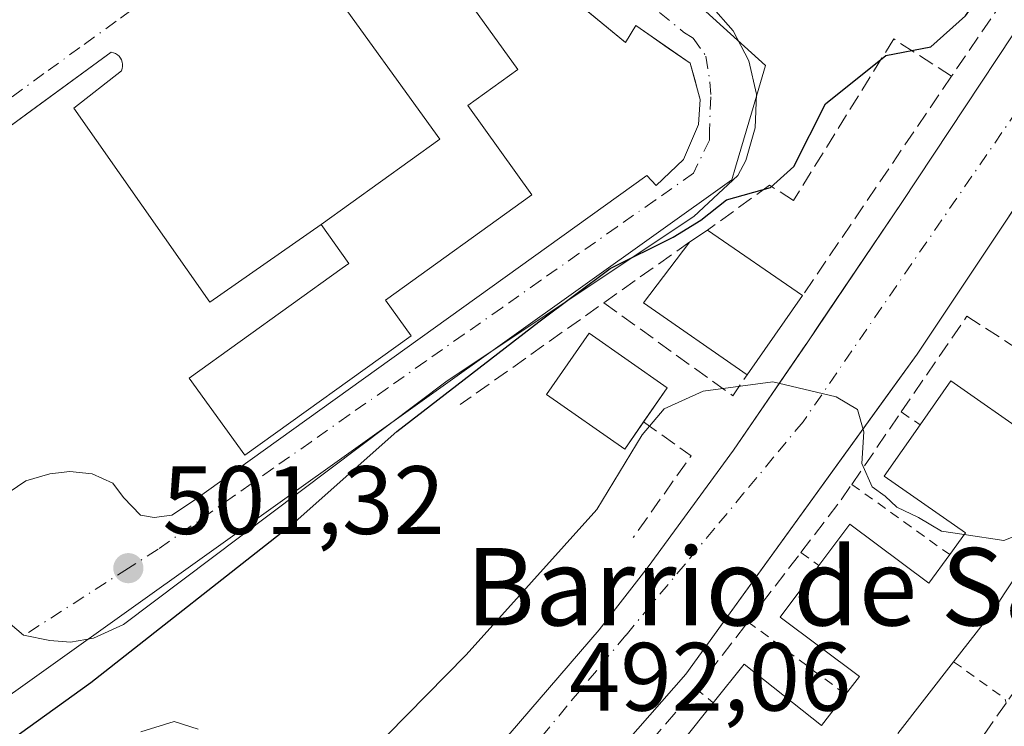
# Model space of a CAD drawing. Units: metres. Extents: x 631195 to 634649, y 4736620 to 4738999.
# Drawn here: x 633053 to 633155, y 4737951 to 4738024 of the extents above; entities that cross this region are included whole.
import ezdxf
from ezdxf.enums import TextEntityAlignment as Align

# ---------------------------------------------------------------- set-up
doc = ezdxf.new("R2010")
doc.units = ezdxf.units.M
doc.header["$MEASUREMENT"] = 0
for name, pattern in [('DGN Style 2', [1.6480167562047852, 0.988810053722871, -0.6592067024819142]), ('DGN Style 3', [2.307223458686699, 1.648016756204785, -0.6592067024819142]), ('DGN Style 4', [2.6384748266838614, 1.318413404963828, -0.6592067024819142, 0.001648016756204785, -0.6592067024819142])]:
    doc.linetypes.add(name, pattern=pattern)
for name, color, linetype, lineweight in [('Alambrada', 7, 'DGN Style 2', 0), ('Curva de nivel maestra', 30, 'Continuous', 30), ('Curva de nivel normal', 30, 'Continuous', 0), ('Edificación Cxs', 1, 'Continuous', 13), ('Elemento construido', 1, 'Continuous', 0), ('Muro lineal', 1, 'DGN Style 3', 13), ('Núcleo urbano CxS', 7, 'Continuous', 0), ('Obra de contención lineal', 1, 'DGN Style 3', 13), ('Pastizal CxS', 92, 'Continuous', 0), ('Punto de cota en terreno', 7, 'Continuous', 0), ('Rótulo de punto de cota en terreno', 7, 'Continuous', 0), ('Texto cartográfico', 7, 'Continuous', 0), ('Vía urbana Cxs', 4, 'Continuous', 0), ('Vía urbana eje', 4, 'DGN Style 4', 0)]:
    doc.layers.add(name, color=color, linetype=linetype, lineweight=lineweight)
doc.styles.add('Style-Arial', font='txt')

# ---------------------------------------------------------------- blocks, each defined once
blk = doc.blocks.new('5PATER')
at = {"layer": 'Pastizal CxS', "linetype": 'Continuous', "lineweight": 0}
h = blk.add_hatch(color=51, dxfattribs=at)
edge = h.paths.add_edge_path()
edge.add_ellipse((0, 0), major_axis=(-0.1095731443231308, -0.1110710700762829), ratio=0.9994222409660322, start_angle=0, end_angle=360)
blk = doc.blocks.new('*U39')
at = {"layer": 'Vía urbana Cxs', "color": 4, "linetype": 'Continuous', "lineweight": 0}
for points in [[(633124.5100999996, 4738025.440099999, 502.2238999999972), (633126.8400999998, 4738022.8301, 501.9590999999928), (633128.4501, 4738019.720100001, 502.2372000000032), (633129.2200999996, 4738016.300100001, 502.3168000000006), (633129.1101000002, 4738012.800100001, 502.0982999999979), (633128.1201, 4738009.440099999, 501.8267000000051), (633127.3201000001, 4738007.880100001, 501.7311000000045), (633122.7500999998, 4738003.6601, 502.3337999999931), (633097.2691000003, 4737986.697799999, 501.639599999995), (633063.8521999996, 4737961.535900001, 501.1769999999961), (633060.7566000001, 4737960.107100001, 501.523000000001), (633058.3753000004, 4737959.710300001, 502.0154000000039), (633056.2322000006, 4737959.869000001, 502.8942999999999), (633053.5334000001, 4737960.4246, 504.0718999999954), (633051.4697000004, 4737962.1709, 502.8868999999977)], [(633052.0253, 4737975.1884, 501.491399999999), (633053.7714999998, 4737976.379000001, 501.4698999999965), (633056.2322000006, 4737977.093400001, 501.436400000006), (633058.2959000003, 4737977.331599999, 501.4205999999977), (633060.5977999996, 4737977.093400001, 501.4250999999931), (633062.7408999996, 4737976.140900001, 501.396900000007), (633063.8521999996, 4737974.6328, 501.3383999999933), (633065.5983999996, 4737972.807200001, 501.2580000000017), (633067.0272000004, 4737972.569, 501.2443000000058), (633068.8528000005, 4737972.807200001, 501.2448000000004), (633071.0752999998, 4737974.315300001, 501.376099999994), (633117.9067000002, 4738007.891000001, 502.3013000000064), (633118.8701, 4738006.860099999, 502.1012000000047), (633121.7001, 4738009.550100001, 501.9536999999983), (633123.2401000002, 4738013.140100001, 501.9731999999931), (633123.4200999998, 4738015.7401, 502.0960000000051), (633123.1803000001, 4738016.607100001, 502.1062999999995), (633122.9171000002, 4738017.558499999, 502.1086000000069), (633122.5882000001, 4738018.7477, 502.0500999999931), (633122.3800999997, 4738019.5001, 502.0503000000026), (633120.1257999997, 4738021.052400001, 502.2712999999931), (633117.9971000003, 4738022.518300001, 502.304099999994), (633116.7600999996, 4738023.370100001, 502.2957000000025), (633115.7100999998, 4738021.610099999, 502.6168999999937), (633113.1435000002, 4738023.720600001, 502.3632999999973), (633093.9301000005, 4738039.520099999, 503.2605999999942)], [(633084.8000999996, 4738027.9301, 512.9900000000052), (633096.5301000001, 4738011.640100001, 520.855899999995), (633084.2500999998, 4738002.8201, 509.3390999999974), (633072.7801000001, 4737994.8101, 503.4786000000022), (633058.7301000003, 4738014.8301, 501.6929999999993), (633063.6401000004, 4738018.700099999, 501.7676999999967), (633063.7200999996, 4738018.920100001, 501.7673999999971), (633063.7500999998, 4738019.140100001, 501.7675000000018), (633063.7500999998, 4738019.370100001, 501.7678000000015), (633063.7100999998, 4738019.600099999, 501.7684000000008), (633063.6401000004, 4738019.8201, 501.769100000005), (633063.5301000001, 4738020.020099999, 501.7698999999994), (633063.3901000004, 4738020.200099999, 501.7706000000035), (633063.2200999996, 4738020.350099999, 501.7713999999978), (633063.0201000003, 4738020.4801, 501.772100000002), (633062.8101000005, 4738020.5701, 501.7728000000062), (633062.5900999998, 4738020.630100001, 501.7734000000055), (633053.8645000001, 4738014.248500001, 501.5476000000053), (633050.7790999999, 4738011.991900001, 501.497000000003)], [(633095.4401000004, 4737940.630100001, 491.7673999999971), (633112.9901000002, 4737960.9801, 493.2174999999989), (633118.0601000005, 4737967.5001, 493.7887999999948), (633126.8501000004, 4737979.520099999, 494.8919000000024), (633134.3327000003, 4737990.4487, 497.0656000000017), (633134.4501, 4737990.620100001, 497.0874999999942), (633135.8784999996, 4737992.734200001, 496.9566999999952), (633144.2401000002, 4738005.110099999, 496.6319999999978), (633162.2600999996, 4738032.340100001, 498.4649000000064), (633182.6101000002, 4738062.210100001, 498.0142999999953), (633205.3701, 4738095.710100001, 498.789300000004), (633231.0201000003, 4738134.770099999, 498.857600000003)], [(633239.5900999998, 4738128.540100001, 496.7912999999971), (633222.6288000002, 4738103.205200001, 497.2213000000047), (633212.7084999997, 4738088.3872, 497.2958999999974), (633211.8400999998, 4738087.090100001, 497.2385999999969), (633192.8800999997, 4738059.690099999, 497.2069999999949), (633164.7901, 4738017.890100001, 497.5831999999937), (633146.9842999997, 4737991.186100001, 495.7207000000053), (633145.8201000001, 4737989.440099999, 495.6530999999959), (633143.0083999997, 4737985.552200001, 495.4943999999959), (633121.9401000004, 4737956.420100001, 493.3672999999981), (633094.2001, 4737924.800100001, 490.8766999999935)]]:
    blk.add_polyline3d(points, dxfattribs=at)

msp = doc.modelspace()

# ---------------------------------------------------------------- linework, layer by layer
at = {"layer": 'Alambrada', "color": 7, "linetype": 'DGN Style 2', "lineweight": 0, "extrusion": (-0.323498566103031, 0.2234474631232522, 0.9194671875347515), "elevation": 854325.2631269237, "flags": 128}
msp.add_lwpolyline([(-4258257.691761814, -1996679.504719994), (-4258257.691761814, -1996676.94041361)], dxfattribs=at)
at = {"layer": 'Alambrada', "color": 7, "linetype": 'DGN Style 2', "lineweight": 0, "extrusion": (-0.1693812353598153, 0.1213452526023238, 0.9780518016847886), "elevation": 468173.2312783938, "flags": 128}
msp.add_lwpolyline([(-4220314.418992084, -2195231.635859289), (-4220314.418992084, -2195218.907523403)], dxfattribs=at)
at = {"layer": 'Alambrada', "color": 7, "linetype": 'DGN Style 2', "lineweight": 0, "extrusion": (-0.3105208524515601, 0.2220391041268138, 0.9242702182972891), "elevation": 855870.5262181999, "flags": 128}
msp.add_lwpolyline([(-4222306.826869456, -2070946.48477561), (-4222306.826869456, -2070944.010833136)], dxfattribs=at)
at = {"layer": 'Alambrada', "color": 7, "linetype": 'DGN Style 2', "lineweight": 0, "extrusion": (-0.1637157863150866, 0.1219747574617726, 0.9789378426914422), "elevation": 474742.2497394991, "flags": 128}
msp.add_lwpolyline([(-4177659.759377493, -2273964.091991852), (-4177659.759377493, -2273951.251479314)], dxfattribs=at)
at = {"layer": 'Alambrada', "color": 7, "linetype": 'DGN Style 2', "lineweight": 0, "extrusion": (0.498405339178099, -0.1768317311760689, 0.8487182434283114), "elevation": -521834.9816408998, "flags": 128}
msp.add_lwpolyline([(4676952.56684191, 838406.0247236396), (4676950.738896699, 838398.6344716011), (4676950.358266898, 838398.3128274409)], dxfattribs=at)
at = {"layer": 'Alambrada', "color": 7, "linetype": 'DGN Style 2', "lineweight": 0, "extrusion": (-0.2947268576579258, 0.2367478038153058, 0.9257896935933746), "elevation": 935559.2424912107, "flags": 128}
msp.add_lwpolyline([(-4090300.894075828, -2289809.866720629), (-4090300.894075828, -2289807.331267563)], dxfattribs=at)
at = {"layer": 'Curva de nivel maestra', "color": 30, "linetype": 'Continuous', "lineweight": 30, "elevation": 500, "flags": 128}
msp.add_lwpolyline([(633045.7100000001, 4737944.960100001), (633060.4800000006, 4737955.530099999), (633081.5700000003, 4737972.140100001), (633092.0899999999, 4737981.470100001), (633106.75, 4737992.780099999), (633114.1299999999, 4737998.280099999), (633120.6100000005, 4738001.520099999), (633123.4800000006, 4738003.290100001), (633126.1500000004, 4738005.390100001), (633130.6799999997, 4738006.640100001), (633133.0999999996, 4738008.8301), (633136.3600000005, 4738015.290100001), (633142.5899999999, 4738020.290100001), (633147.2300000006, 4738021.1601), (633150.8300000001, 4738024.370100001), (633155.2699999996, 4738030.5601)], dxfattribs=at)
at = {"layer": 'Curva de nivel normal', "color": 30, "linetype": 'Continuous', "lineweight": 0, "elevation": 495, "flags": 128}
for points in [[(633091.0700000003, 4737950.100099999), (633099.25, 4737958.4001), (633112.75, 4737973.4001), (633117.4199999999, 4737981.100099999), (633119.6799999997, 4737983.8101), (633123.7199999997, 4737985.630100001), (633130.9100000003, 4737986.5701), (633137.4600000001, 4737985.040100001), (633139.6799999997, 4737983.720100001), (633140.3200000003, 4737981.440099999), (633140.0999999996, 4737978.1501), (633141.1699999999, 4737975.7501), (633142.5199999996, 4737974.780099999), (633143.7199999997, 4737973.630100001), (633145.9800000006, 4737972.5701), (633148.3499999996, 4737971.170100001), (633150.6897999998, 4737970.823899999)], [(633150.6897999998, 4737970.823899999), (633154.7699999996, 4737970.220100001), (633156.7100000001, 4737970.960100001), (633159.7199999997, 4737973.880100001), (633163.2100000001, 4737978.9101), (633164.0750000002, 4737980.305400001)], [(633065.6500000004, 4737950.450099999), (633069.0899999999, 4737951.5101), (633071.5599999997, 4737950.7301)]]:
    msp.add_lwpolyline(points, dxfattribs=at)
at = {"layer": 'Edificación Cxs', "color": 1, "linetype": 'Continuous', "lineweight": 13, "flags": 128}
for points, elevation in [([(633093.5500999996, 4737991.340100001), (633076.3701, 4737979.0001), (633070.6401000004, 4737986.970100001), (633086.4221000001, 4737998.308599999), (633087.1201, 4737998.8101), (633084.2500999998, 4738002.8201), (633096.5301000001, 4738011.640100001), (633084.8000999996, 4738027.9301), (633093.5301000001, 4738034.1801), (633104.5701000001, 4738018.8301), (633099.4001000002, 4738015.110099999), (633106.0301000001, 4738005.9001), (633090.9200999998, 4737995.020099999)], 520.8558999999949), ([(633133.9901000002, 4737995.4901), (633128.2600999996, 4737987.3201), (633117.5601000005, 4737994.7501), (633122.3400999998, 4738001.040100001), (633124.1601, 4738002.2601)], 503.1717999999964)]:
    msp.add_lwpolyline(points, close=True, dxfattribs=dict(at, elevation=elevation))
at = {"layer": 'Edificación Cxs', "color": 1, "linetype": 'Continuous', "lineweight": 13, "extrusion": (-0.6431967371828088, -0.09635668456332598, 0.7596139457759794), "elevation": -863349.0661391809, "flags": 128}
msp.add_lwpolyline([(-4591919.339513712, 1009144.102605333), (-4591926.242823918, 1009161.810563726), (-4591944.090915102, 1009149.716142539)], dxfattribs=at)
at = {"layer": 'Edificación Cxs', "color": 1, "linetype": 'Continuous', "lineweight": 13, "extrusion": (0.349967576461253, 0.2345936498250565, 0.9069115253913118), "elevation": 1333533.580144919, "flags": 128}
msp.add_lwpolyline([(3583063.353603405, -2869293.153617184), (3583063.353603405, -2869295.569589122)], dxfattribs=at)
at = {"layer": 'Edificación Cxs', "color": 1, "linetype": 'Continuous', "lineweight": 13, "extrusion": (0.2219928957109472, -0.1528882913305356, 0.9629871881950964), "elevation": -583352.4364495422, "flags": 128}
msp.add_lwpolyline([(4261221.233982457, 2085954.314197455), (4261221.233982457, 2085941.919706227)], dxfattribs=at)
at = {"layer": 'Edificación Cxs', "color": 1, "linetype": 'Continuous', "lineweight": 13, "extrusion": (-0.01532716854500188, -0.3284147309282374, 0.9444092557857143), "elevation": -1565258.109433299, "flags": 128}
msp.add_lwpolyline([(411557.6625939537, 4497773.096642181), (411546.6278455321, 4497780.427249881), (411551.109412211, 4497787.316214398)], dxfattribs=at)
at = {"layer": 'Edificación Cxs', "color": 1, "linetype": 'Continuous', "lineweight": 13, "extrusion": (-0.01818522186489958, -0.02592901616472349, 0.9994983660949396), "elevation": -133866.6809528806, "flags": 128}
msp.add_lwpolyline([(-2202210.592865856, 4240496.242050258), (-2202210.592865856, 4240486.257973814)], dxfattribs=at)
at = {"layer": 'Edificación Cxs', "color": 1, "linetype": 'Continuous', "lineweight": 13, "elevation": 498.9464000000002, "flags": 128}
msp.add_lwpolyline([(633120.4801000003, 4737948.0701), (633124.7701000003, 4737953.450099999), (633127.9600999998, 4737957.450099999), (633135.9501, 4737951.090100001), (633138.4301000005, 4737954.3101), (633139.8701, 4737956.170100001), (633131.6801000005, 4737962.280099999), (633135.6801000005, 4737967.640100001), (633138.8601000002, 4737971.9001), (633147.0500999996, 4737965.790100001), (633149.1901000004, 4737968.7501), (633150.8101000005, 4737970.9901), (633142.4301000005, 4737976.840100001), (633146.1300999997, 4737982.140100001), (633149.3000999996, 4737986.6801), (633157.6801000005, 4737980.8301), (633159.5301000001, 4737983.4801), (633164.8701, 4737979.7501), (633159.9901000002, 4737972.4301), (633154.8300999999, 4737964.690099999), (633153.6300999997, 4737962.890100001), (633149.5900999998, 4737957.690099999), (633143.8201000001, 4737950.270099999)], dxfattribs=at)
at = {"layer": 'Edificación Cxs', "color": 1, "linetype": 'Continuous', "lineweight": 13, "extrusion": (0.08796205776364473, 0.1259772057175841, 0.9881257106429197), "elevation": 653061.7540747904, "flags": 128}
msp.add_lwpolyline([(2193335.361147561, -4196681.947437693), (2193335.361147561, -4196687.551170466)], dxfattribs=at)
at = {"layer": 'Edificación Cxs', "color": 1, "linetype": 'Continuous', "lineweight": 13, "extrusion": (0.2278912039805567, 0.3278522775885011, 0.916830673149805), "elevation": 1698099.549796895, "flags": 128}
msp.add_lwpolyline([(2184391.153080957, -3897979.677458204), (2184391.153080957, -3897974.984466719)], dxfattribs=at)
at = {"layer": 'Edificación Cxs', "color": 1, "linetype": 'Continuous', "lineweight": 13, "extrusion": (0.6348777545103336, -0.5030953643333335, 0.5863661750256635), "elevation": -1981380.999329334, "flags": 128}
msp.add_lwpolyline([(4106637.363995074, 1434870.581691701), (4106635.207951904, 1434870.279116334), (4106628.623302591, 1434870.171344692)], dxfattribs=at)
at = {"layer": 'Edificación Cxs', "color": 1, "linetype": 'Continuous', "lineweight": 13, "extrusion": (-0.03660571812623751, -0.04707355780149731, 0.9982204674100665), "elevation": -245714.0933353147, "flags": 128}
msp.add_lwpolyline([(-2408661.366026629, 4121540.577380421), (-2408661.366026629, 4121531.161193175)], dxfattribs=at)
at = {"layer": 'Edificación Cxs', "color": 1, "linetype": 'Continuous', "lineweight": 13}
for points in [[(633084.8000999996, 4738027.9301, 512.9900000000052), (633093.5301000001, 4738034.1801, 511.7112999999954), (633104.5701000001, 4738018.8301, 512.8484999999928), (633099.4001000002, 4738015.110099999, 520.3594000000012), (633106.0301000001, 4738005.9001, 511.3482999999979), (633090.9200999998, 4737995.020099999, 518.3316999999952), (633093.5500999996, 4737991.340100001, 510.8288999999932)], [(633093.5500999996, 4737991.340100001, 510.8288999999932), (633076.3701, 4737979.0001, 507.9330999999948), (633070.6401000004, 4737986.970100001, 509.446299999996), (633086.4221000001, 4737998.308599999, 517.5142999999953), (633087.1201, 4737998.8101, 518.8546999999963), (633084.2500999998, 4738002.8201, 509.3390999999974)], [(633117.5642999997, 4737982.447100001, 500.9532999999938), (633115.6201, 4737979.6501, 499.8255000000063), (633107.5401, 4737985.270099999, 500.9492000000028), (633111.9501, 4737991.600099999, 501.913400000005), (633120.0201000003, 4737985.9801, 499.0795000000071)], [(633149.3000999996, 4737986.6801, 496.2081999999937), (633157.6801000005, 4737980.8301, 498.453999999998), (633159.5301000001, 4737983.4801, 496.8506999999955), (633164.8701, 4737979.7501, 496.152900000001)], [(633149.1901000004, 4737968.7501, 497.732799999998), (633150.8101000005, 4737970.9901, 498.9464000000008), (633142.4301000005, 4737976.840100001, 495.9707999999956), (633146.1300999997, 4737982.140100001, 497.0691999999981)], [(633135.6801000005, 4737967.640100001, 495.8151000000071), (633138.8601000002, 4737971.9001, 495.2090999999928), (633147.0500999996, 4737965.790100001, 497.6619000000064), (633149.1901000004, 4737968.7501, 497.732799999998)], [(633138.4301000005, 4737954.3101, 496.6380999999965), (633139.8701, 4737956.170100001, 497.5293999999994), (633131.6801000005, 4737962.280099999, 495.0442999999942), (633135.6801000005, 4737967.640100001, 495.8151000000071)], [(633124.7701000003, 4737953.450099999, 494.758799999996), (633127.9600999998, 4737957.450099999, 494.1444000000047), (633135.9501, 4737951.090100001, 496.7146000000066), (633138.4301000005, 4737954.3101, 496.6380999999965)], [(633126.8601000002, 4737939.7401, 495.8307999999961), (633128.4700999996, 4737941.700099999, 496.5084000000061), (633120.4801000003, 4737948.0701, 493.9869999999937), (633124.7701000003, 4737953.450099999, 494.758799999996)]]:
    msp.add_polyline3d(points, dxfattribs=at)
msp.add_3dface([(633120.0201000003, 4737985.9801, 501.913400000005), (633115.6201, 4737979.6501, 501.913400000005), (633107.5401, 4737985.270099999, 501.913400000005), (633111.9501, 4737991.600099999, 501.913400000005)], dxfattribs=at)
at = {"layer": 'Elemento construido', "color": 1, "linetype": 'Continuous', "lineweight": 0}
for points in [[(633095.4401000004, 4737940.630100001, 491.7673999999971), (633112.9901000002, 4737960.9801, 493.2174999999989), (633118.0601000005, 4737967.5001, 493.7887999999948), (633126.8501000004, 4737979.520099999, 494.8919000000024), (633134.4501, 4737990.620100001, 497.0874999999942), (633144.2401000002, 4738005.110099999, 496.6319999999978), (633162.2600999996, 4738032.340100001, 498.4649000000064), (633182.6101000002, 4738062.210100001, 498.0142999999953), (633205.3701, 4738095.710100001, 498.789300000004), (633231.0201000003, 4738134.770099999, 498.857600000003)], [(633121.0701000001, 4738132.2601, 504.0559999999969), (633115.0100999996, 4738124.7301, 504.883799999996), (633106.6001000004, 4738115.470100001, 504.571100000001), (633072.9200999998, 4738078.7501, 503.0944000000018), (633072.3901000004, 4738078.1601, 503.0871000000043), (633071.1001000004, 4738076.130100001, 502.9765000000043), (633070.5701000001, 4738074.610099999, 502.9027999999962), (633070.3201000001, 4738073.050100001, 502.8545000000013), (633070.4801000003, 4738070.6601, 502.7670999999973), (633088.0401, 4738055.9101, 502.6502999999939), (633090.7901, 4738059.1601, 504.173299999995), (633127.6700999998, 4738029.6601, 502.4361000000063), (633124.5100999996, 4738025.440099999, 502.2238999999972), (633126.8400999998, 4738022.8301, 501.9590999999928), (633128.4501, 4738019.720100001, 502.2372000000032), (633129.2200999996, 4738016.300100001, 502.3168000000006), (633129.1101000002, 4738012.800100001, 502.0982999999979), (633128.1201, 4738009.440099999, 501.8267000000051), (633127.3201000001, 4738007.880100001, 501.7311000000045), (633122.7500999998, 4738003.6601, 502.3337999999931)], [(633212.7084999997, 4738088.3872, 497.2958999999974), (633211.8400999998, 4738087.090100001, 497.2385999999969), (633192.8800999997, 4738059.690099999, 497.2069999999949), (633164.7901, 4738017.890100001, 497.5831999999937), (633145.8201000001, 4737989.440099999, 495.6530999999959), (633121.9401000004, 4737956.420100001, 493.3672999999981), (633094.2001, 4737924.800100001, 490.8766999999935)], [(633118.8701, 4738006.860099999, 502.1012000000047), (633121.7001, 4738009.550100001, 501.9536999999983), (633123.2401000002, 4738013.140100001, 501.9731999999931), (633123.4200999998, 4738015.7401, 502.0960000000051), (633122.3800999997, 4738019.5001, 502.0503000000026), (633116.7600999996, 4738023.370100001, 502.2957000000025), (633115.7100999998, 4738021.610099999, 502.6168999999937), (633093.9301000005, 4738039.520099999, 503.2605999999942), (633095.6901000004, 4738041.9801, 502.4214000000065), (633095.3800999997, 4738042.190099999, 502.3861000000034), (633094.7100999998, 4738042.520099999, 502.3246000000072), (633093.6201, 4738042.7301, 502.3408000000054), (633092.5201000003, 4738042.600099999, 502.358699999997), (633091.8201000001, 4738042.3301, 502.4263999999966), (633081.2901, 4738034.600099999, 503.9847000000009), (633084.8000999996, 4738027.9301, 512.9900000000052)], [(633084.2500999998, 4738002.8201, 509.3390999999974), (633072.7801000001, 4737994.8101, 503.4786000000022), (633058.7301000003, 4738014.8301, 501.6929999999993), (633063.6401000004, 4738018.700099999, 501.7676999999967), (633063.7200999996, 4738018.920100001, 501.7673999999971), (633063.7500999998, 4738019.140100001, 501.7675000000018), (633063.7500999998, 4738019.370100001, 501.7678000000015), (633063.7100999998, 4738019.600099999, 501.7684000000008), (633063.6401000004, 4738019.8201, 501.769100000005), (633063.5301000001, 4738020.020099999, 501.7698999999994), (633063.3901000004, 4738020.200099999, 501.7706000000035), (633063.2200999996, 4738020.350099999, 501.7713999999978), (633063.0201000003, 4738020.4801, 501.772100000002), (633062.8101000005, 4738020.5701, 501.7728000000062), (633062.5900999998, 4738020.630100001, 501.7734000000055), (633036.8300999999, 4738001.790100001, 501.1385000000009)]]:
    msp.add_polyline3d(points, dxfattribs=at)
at = {"layer": 'Muro lineal', "color": 1, "linetype": 'DGN Style 3', "lineweight": 13, "extrusion": (-0.002043302036117122, -0.00300587122159826, 0.99999339480568), "elevation": -15036.67855761702, "flags": 128}
msp.add_lwpolyline([(633149.0777945372, 4737994.336338625), (633133.6876233558, 4737971.696236345)], dxfattribs=at)
at = {"layer": 'Muro lineal', "color": 1, "linetype": 'DGN Style 3', "lineweight": 13, "extrusion": (-0.0566420065298504, -0.4588731634081378, 0.8866944812053816), "elevation": -2209554.870443291, "flags": 128}
msp.add_lwpolyline([(47905.19907973519, 4238513.823071686), (47919.60351877623, 4238504.930785934), (47920.79660509944, 4238507.562741602)], dxfattribs=at)
at = {"layer": 'Muro lineal', "color": 1, "linetype": 'DGN Style 3', "lineweight": 13}
msp.add_polyline3d([(633116.8400999998, 4737947.710100001, 492.6809000000067), (633122.9401000004, 4737954.920100001, 493.8003000000026), (633124.2801000001, 4737956.5001, 493.8113000000012), (633128.3501000004, 4737961.8201, 494.0166000000027), (633133.8201000001, 4737968.970100001, 494.8706999999995), (633137.9801000003, 4737974.4101, 494.8537999999971), (633139.0701000001, 4737976.0001, 495.0807000000059), (633144.1901000004, 4737983.4801, 496.0610000000015), (633150.9700999996, 4737993.380100001, 495.9198000000034), (633173.1001000004, 4737978.9801, 492.6052000000054), (633165.6601, 4737968.450099999, 492.945200000002), (633160.2600999996, 4737960.8201, 492.6791999999987), (633155.0201000003, 4737953.420100001, 492.131899999993), (633152.7301000003, 4737950.1801, 492.0080000000017)], dxfattribs=at)
at = {"layer": 'Núcleo urbano CxS', "color": 7, "linetype": 'Continuous', "lineweight": 0}
for points in [[(632933.9068999998, 4737987.652600001, 500.4807000000001), (632947.0469000004, 4737992.5595, 500.6728000000003), (632959.2858999996, 4737995.5493, 500.6382000000012), (632962.2390999999, 4737981.9713, 500.1595999999991), (632965.0245000003, 4737969.154899999, 499.0204999999987), (632988.3756999997, 4737896.942100001, 491.3632000000071), (632990.1782999998, 4737891.3715, 491.0146999999997), (632995.9989, 4737897.698100001, 491.456600000005), (632998.6608999996, 4737900.591499999, 492.017200000002), (633005.3702999996, 4737907.8825, 494.0215000000026), (633010.5723000001, 4737919.830499999, 495.9903000000049), (633019.2764999997, 4737930.8281, 498.0932999999932), (633048.7471000003, 4737951.848900001, 501.5066999999981), (633126.6821, 4738007.4475, 501.7345999999961), (633127.0652999999, 4738008.750499999, 501.7559999999939), (633128.7056999998, 4738014.329100001, 501.7945000000037), (633130.1517000003, 4738019.2521, 501.8503999999957), (633120.3825000003, 4738028.136499999, 501.9811000000045), (633122.7521000003, 4738031.756300001, 502.2838000000047), (633181.5565, 4738121.590299999, 502.2774999999965), (633180.9175000006, 4738121.9713, 502.3255000000063), (633181.3069000002, 4738121.840299999, 502.2909000000073), (633202.1555000005, 4738149.1853, 501.8451999999961)], [(632988.3756999997, 4737896.942100001, 491.3632000000071), (632965.0245000003, 4737969.154899999, 499.0204999999987), (632962.2390999999, 4737981.9713, 500.1595999999991), (632959.2858999996, 4737995.5493, 500.6382000000012), (632961.5510999998, 4738008.0833, 500.5062000000034), (632969.1081999998, 4738018.392899999, 500.4287999999942), (632977.7015000005, 4738024.921900001, 500.4204000000027), (633000.0373999998, 4738037.2917, 500.8649000000005), (633007.0169000003, 4738041.158399999, 500.9719000000041), (633046.8221000005, 4738063.202500001, 502.0329000000056), (633056.4064999997, 4738068.5109, 502.3283999999985), (633066.4297000002, 4738076.510500001, 502.6345000000001), (633066.4581000004, 4738076.387900001, 502.6346000000049), (633066.8800999997, 4738076.780900001, 502.6420000000071), (633088.6557, 4738056.9825, 502.8255999999965), (633093.0661000004, 4738052.9727, 502.3117999999959), (633120.3825000003, 4738028.136499999, 501.9811000000045), (633130.1517000003, 4738019.2521, 501.8503999999957), (633128.7056999998, 4738014.329100001, 501.7945000000037), (633127.0652999999, 4738008.750499999, 501.7559999999939), (633126.6821, 4738007.4475, 501.7345999999961), (633048.7471000003, 4737951.848900001, 501.5066999999981), (633019.2764999997, 4737930.8281, 498.0932999999932)], [(632959.2858999996, 4737995.5493, 500.6382000000012), (632962.2390999999, 4737981.9713, 500.1595999999991), (632965.0245000003, 4737969.154899999, 499.0204999999987), (632988.3756999997, 4737896.942100001, 491.3632000000071), (632990.1782999998, 4737891.3715, 491.0146999999997), (632995.9989, 4737897.698100001, 491.456600000005), (632998.6608999996, 4737900.591499999, 492.017200000002), (633005.3702999996, 4737907.8825, 494.0215000000026), (633010.5723000001, 4737919.830499999, 495.9903000000049), (633019.2764999997, 4737930.8281, 498.0932999999932), (633048.7471000003, 4737951.848900001, 501.5066999999981), (633126.6821, 4738007.4475, 501.7345999999961), (633127.0652999999, 4738008.750499999, 501.7559999999939), (633128.7056999998, 4738014.329100001, 501.7945000000037), (633130.1517000003, 4738019.2521, 501.8503999999957), (633120.3825000003, 4738028.136499999, 501.9811000000045)]]:
    msp.add_polyline3d(points, dxfattribs=at)
at = {"layer": 'Obra de contención lineal', "color": 1, "linetype": 'DGN Style 3', "lineweight": 13, "extrusion": (-0.07236984248705486, -0.05130902793178432, 0.996057222026473), "elevation": -288420.0038300766, "flags": 128}
msp.add_lwpolyline([(-3498959.785804174, 3244008.681464974), (-3498959.785804174, 3243979.502002162)], dxfattribs=at)
at = {"layer": 'Obra de contención lineal', "color": 1, "linetype": 'DGN Style 3', "lineweight": 13, "extrusion": (0.4920703122722939, -0.4010870489159489, 0.7726551539801845), "elevation": -1588417.974360341, "flags": 128}
msp.add_lwpolyline([(4072542.518794242, 1934073.826063768), (4072542.922090426, 1934066.036527378), (4072532.615892006, 1934065.132342567)], dxfattribs=at)
at = {"layer": 'Obra de contención lineal', "color": 1, "linetype": 'DGN Style 3', "lineweight": 13}
msp.add_polyline3d([(633222.8101000005, 4738168.860099999, 502.5409999999974), (633242.0900999998, 4738155.690099999, 498.3570000000037), (633224.1801000005, 4738129.460100001, 499.5967999999993), (633223.1300999997, 4738130.1801, 500.2317999999942), (633217.7600999996, 4738122.300100001, 500.4569000000047), (633218.8101000005, 4738121.5801, 499.6858999999968), (633198.7001, 4738092.120100001, 499.9863000000041), (633197.8300999999, 4738092.720100001, 500.6306000000041), (633191.7901, 4738083.880100001, 500.8567000000039), (633193.3101000005, 4738082.850099999, 499.9685000000027), (633174.9001000002, 4738055.890100001, 499.8080000000046), (633174.0301000001, 4738056.4801, 500.3497999999963), (633168.0000999998, 4738047.640100001, 500.748900000006), (633169.0500999996, 4738046.9301, 499.974000000002), (633149.3800999997, 4738018.130100001, 498.9125000000058), (633143.4101, 4738021.9901, 501.3472000000039), (633133.0500999996, 4738005.300100001, 499.5850999999967), (633130.5900999998, 4738006.880100001, 501.0339999999997), (633124.1601, 4738002.2601, 502.1539000000049)], dxfattribs=at)
at = {"layer": 'Vía urbana Cxs', "color": 4, "linetype": 'Continuous', "lineweight": 0, "extrusion": (-0.6431967371828088, -0.09635668456332598, 0.7596139457759794), "elevation": -863349.0661391808, "flags": 128}
msp.add_lwpolyline([(-4591944.090915102, 1009149.716142539), (-4591926.242823918, 1009161.810563726), (-4591919.339513712, 1009144.102605333)], dxfattribs=at)
at = {"layer": 'Vía urbana Cxs', "color": 4, "linetype": 'Continuous', "lineweight": 0}
for points in [[(633095.4401000004, 4737940.630100001, 491.7673999999971), (633112.9901000002, 4737960.9801, 493.2174999999989), (633118.0601000005, 4737967.5001, 493.7887999999948), (633126.8501000004, 4737979.520099999, 494.8919000000024), (633134.3327000003, 4737990.4487, 497.0656000000017), (633134.4501, 4737990.620100001, 497.0874999999942), (633135.8784999996, 4737992.734200001, 496.9566999999952), (633144.2401000002, 4738005.110099999, 496.6319999999978), (633162.2600999996, 4738032.340100001, 498.4649000000064), (633182.6101000002, 4738062.210100001, 498.0142999999953), (633205.3701, 4738095.710100001, 498.789300000004), (633231.0201000003, 4738134.770099999, 498.857600000003)], [(633212.7084999997, 4738088.3872, 497.2958999999974), (633211.8400999998, 4738087.090100001, 497.2385999999969), (633192.8800999997, 4738059.690099999, 497.2069999999949), (633164.7901, 4738017.890100001, 497.5831999999937), (633146.9842999997, 4737991.186100001, 495.7207000000053), (633145.8201000001, 4737989.440099999, 495.6530999999959), (633143.0083999997, 4737985.552200001, 495.4943999999959), (633121.9401000004, 4737956.420100001, 493.3672999999981), (633094.2001, 4737924.800100001, 490.8766999999935)], [(633070.4801000003, 4738070.6601, 502.7670999999973), (633088.0401, 4738055.9101, 502.6502999999939), (633090.7901, 4738059.1601, 504.173299999995), (633127.6700999998, 4738029.6601, 502.4361000000063), (633124.5100999996, 4738025.440099999, 502.2238999999972), (633126.8400999998, 4738022.8301, 501.9590999999928), (633128.4501, 4738019.720100001, 502.2372000000032), (633129.2200999996, 4738016.300100001, 502.3168000000006), (633129.1101000002, 4738012.800100001, 502.0982999999979), (633128.1201, 4738009.440099999, 501.8267000000051), (633127.3201000001, 4738007.880100001, 501.7311000000045), (633122.7500999998, 4738003.6601, 502.3337999999931)], [(633118.8701, 4738006.860099999, 502.1012000000047), (633121.7001, 4738009.550100001, 501.9536999999983), (633123.2401000002, 4738013.140100001, 501.9731999999931), (633123.4200999998, 4738015.7401, 502.0960000000051), (633123.1803000001, 4738016.607100001, 502.1062999999995), (633122.9171000002, 4738017.558499999, 502.1086000000069), (633122.5882000001, 4738018.7477, 502.0500999999931), (633122.3800999997, 4738019.5001, 502.0503000000026), (633120.1257999997, 4738021.052400001, 502.2712999999931), (633117.9971000003, 4738022.518300001, 502.304099999994), (633116.7600999996, 4738023.370100001, 502.2957000000025), (633115.7100999998, 4738021.610099999, 502.6168999999937), (633113.1435000002, 4738023.720600001, 502.3632999999973), (633093.9301000005, 4738039.520099999, 503.2605999999942), (633095.6901000004, 4738041.9801, 502.4214000000065), (633095.3800999997, 4738042.190099999, 502.3861000000034), (633094.7100999998, 4738042.520099999, 502.3246000000072), (633093.6201, 4738042.7301, 502.3408000000054), (633092.5201000003, 4738042.600099999, 502.358699999997), (633091.8201000001, 4738042.3301, 502.4263999999966), (633081.2901, 4738034.600099999, 503.9847000000009), (633084.8000999996, 4738027.9301, 512.9900000000052)], [(633084.2500999998, 4738002.8201, 509.3390999999974), (633072.7801000001, 4737994.8101, 503.4786000000022), (633058.7301000003, 4738014.8301, 501.6929999999993), (633063.6401000004, 4738018.700099999, 501.7676999999967), (633063.7200999996, 4738018.920100001, 501.7673999999971), (633063.7500999998, 4738019.140100001, 501.7675000000018), (633063.7500999998, 4738019.370100001, 501.7678000000015), (633063.7100999998, 4738019.600099999, 501.7684000000008), (633063.6401000004, 4738019.8201, 501.769100000005), (633063.5301000001, 4738020.020099999, 501.7698999999994), (633063.3901000004, 4738020.200099999, 501.7706000000035), (633063.2200999996, 4738020.350099999, 501.7713999999978), (633063.0201000003, 4738020.4801, 501.772100000002), (633062.8101000005, 4738020.5701, 501.7728000000062), (633062.5900999998, 4738020.630100001, 501.7734000000055), (633053.8645000001, 4738014.248500001, 501.5476000000053), (633050.7790999999, 4738011.991900001, 501.497000000003)], [(633052.0253, 4737975.1884, 501.491399999999), (633053.7714999998, 4737976.379000001, 501.4698999999965), (633056.2322000006, 4737977.093400001, 501.436400000006), (633058.2959000003, 4737977.331599999, 501.4205999999977), (633060.5977999996, 4737977.093400001, 501.4250999999931), (633062.7408999996, 4737976.140900001, 501.396900000007), (633063.8521999996, 4737974.6328, 501.3383999999933), (633065.5983999996, 4737972.807200001, 501.2580000000017), (633067.0272000004, 4737972.569, 501.2443000000058), (633068.8528000005, 4737972.807200001, 501.2448000000004), (633071.0752999998, 4737974.315300001, 501.376099999994), (633117.9067000002, 4738007.891000001, 502.3013000000064), (633118.8701, 4738006.860099999, 502.1012000000047)], [(633122.7500999998, 4738003.6601, 502.3337999999931), (633097.2691000003, 4737986.697799999, 501.639599999995), (633063.8521999996, 4737961.535900001, 501.1769999999961), (633060.7566000001, 4737960.107100001, 501.523000000001), (633058.3753000004, 4737959.710300001, 502.0154000000039), (633056.2322000006, 4737959.869000001, 502.8942999999999), (633053.5334000001, 4737960.4246, 504.0718999999954), (633051.4697000004, 4737962.1709, 502.8868999999977)]]:
    msp.add_polyline3d(points, dxfattribs=at)
at = {"layer": 'Vía urbana eje', "color": 4, "linetype": 'DGN Style 4', "lineweight": 0}
for points in [[(633267.8238000004, 4738176.9157, 495.1549999999989), (633134.0500999996, 4737982.470100001, 494.8117000000057), (633131.0000999998, 4737978.800100001, 494.5195999999996), (633127.9401000004, 4737975.110099999, 494.1595999999991), (633124.8901000004, 4737971.440099999, 494.2088999999978), (633121.8501000004, 4737967.770099999, 493.7125999999989), (633115.7500999998, 4737960.4301, 493.088699999993), (633112.6901000004, 4737956.7601, 492.8424999999989), (633109.6401000004, 4737953.090100001, 492.5017999999982), (633103.5500999996, 4737945.7401, 491.9305000000023)], [(633015.2301000003, 4737999.3301, 500.5911999999954), (633019.6901000004, 4738000.270099999, 500.6178999999975), (633024.1401000004, 4738001.220100001, 500.7287999999971), (633028.6001000004, 4738002.170100001, 500.8877000000066), (633034.2100999998, 4738003.8201, 501.1744999999937), (633040.6700999998, 4738007.2601, 501.3641999999964), (633044.6401000004, 4738010.290100001, 501.6919000000053), (633048.6201, 4738013.3101, 501.3883999999962), (633052.3501000004, 4738016.0101, 501.4968999999983), (633056.0701000001, 4738018.7301, 501.6358000000037), (633059.8000999996, 4738021.4301, 501.7296999999963), (633063.5301000001, 4738024.1501, 501.9137000000047), (633067.2600999996, 4738026.850099999, 502.9382999999943), (633071.0000999998, 4738029.5701, 507.7036999999983), (633074.7301000003, 4738032.270099999, 509.1782999999996), (633078.4600999998, 4738034.9901, 506.999100000001), (633082.1901000004, 4738037.690099999, 503.2232999999979), (633085.9200999998, 4738040.4101, 502.7741999999998), (633089.8201000001, 4738043.0601, 502.3877999999968), (633093.7100999998, 4738045.710100001, 502.324099999998)], [(633095.8565999996, 4738043.713199999, 502.3104000000022), (633121.7051999997, 4738022.689300001, 502.0541999999987), (633122.6798, 4738022.0833, 501.9949999999953), (633124.0132999998, 4738020.1994, 502.0926999999938), (633124.4154000003, 4738017.5748, 502.2848999999987), (633124.5213000001, 4738016.008400001, 502.2210999999952), (633124.3647999996, 4738012.579700001, 502.0236000000005), (633124.3701, 4738011.550100001, 501.9630000000034), (633122.7301000003, 4738008.130100001, 501.7599999999948), (633118.7801000001, 4738005.350099999, 502.061600000001), (633114.8300999999, 4738002.590100001, 501.8592999999965), (633110.8701, 4737999.8201, 502.4523999999947), (633106.9200999998, 4737997.040100001, 502.2363000000041), (633102.9801000003, 4737994.2601, 502.4887000000017), (633099.0301000001, 4737991.5001, 502.4170000000013), (633095.0701000001, 4737988.720100001, 505.7661999999983), (633091.1201, 4737985.940099999, 508.821299999996), (633087.1700999998, 4737983.1801, 509.0390999999945), (633083.2301000003, 4737980.4001, 510.0773999999947), (633079.2801000001, 4737977.630100001, 504.741200000004), (633075.3201000001, 4737974.850099999, 502.3245000000024), (633067.4200999998, 4737969.3101, 501.228099999993), (633064.3501000004, 4737967.340100001, 501.271900000007), (633053.5635000002, 4737960.418400001, 504.0608999999968)]]:
    msp.add_polyline3d(points, dxfattribs=at)

# ---------------------------------------------------------------- block references
at = {"layer": 'Punto de cota en terreno', "color": 7, "linetype": 'Continuous', "lineweight": 0, "xscale": 10, "yscale": 10, "zscale": 10}
msp.add_blockref('5PATER', (633064.3499999996, 4737967.350000001, 501.320000000007), dxfattribs=at)
at = {"layer": 'Vía urbana Cxs', "color": 4, "linetype": 'Continuous', "lineweight": 0}
msp.add_blockref('*U39', (0, 0), dxfattribs=at)

# ---------------------------------------------------------------- texts
at = {"layer": 'Rótulo de punto de cota en terreno', "color": 7, "linetype": 'Continuous', "lineweight": 0, "style": 'Style-Arial'}
for s, p in [('501,32', (633067.8777999999, 4737970.877800001)), ('492,06', (633109.8678000001, 4737952.637800001))]:
    msp.add_text(s, height=7.000000000000002, dxfattribs=at).set_placement(p)
at = {"layer": 'Texto cartográfico', "color": 7, "linetype": 'Continuous', "lineweight": 0, "style": 'Style-Arial'}
msp.add_text('Barrio de San Miguel', height=8, dxfattribs=at).set_placement((633151.4984317073, 4737965.430149999), align=Align.MIDDLE_CENTER)

doc.saveas('drawing.dxf')
